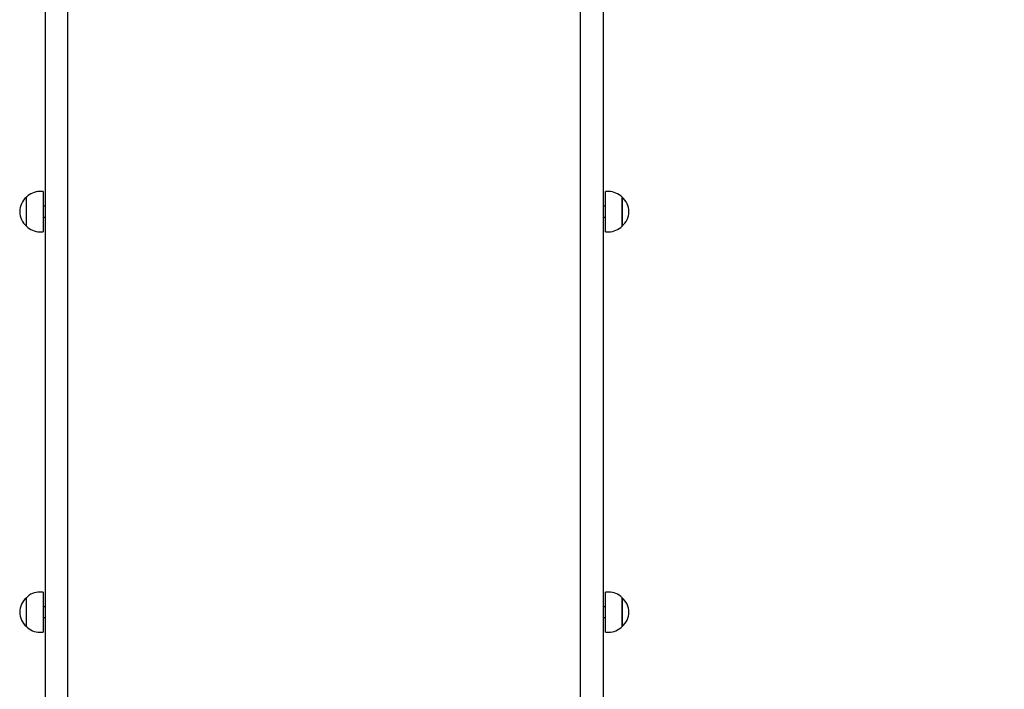
# Model space of a CAD drawing. Units: millimetres. Extents: x 1000 to 18240, y 2555 to 15536.
# Drawn here: x 8159 to 9069, y 11723 to 12342 of the extents above; entities that cross this region are included whole.
import ezdxf

# ---------------------------------------------------------------- set-up
doc = ezdxf.new("R2010")
doc.units = ezdxf.units.MM
doc.header["$LTSCALE"] = 100
doc.header["$PDSIZE"] = -1
doc.linetypes.add('SLD-Сплошная', pattern=[0])
doc.styles.get("Standard").update_dxf_attribs({"font": 'isocpeui.ttf'})
doc.dimstyles.new('ISO-25', dxfattribs={"dimtxt": 2.5, "dimasz": 2.5, "dimexe": 1.25, "dimexo": 0.625, "dimtad": 1, "dimtxsty": 'Standard', "dimcen": 2.5, "dimadec": 0, "dimazin": 0, "dimtfac": 1, "dimtmove": 0, "dimatfit": 3, "dimfxl": 1, "dimarcsym": 0})

# ---------------------------------------------------------------- blocks, each defined once
blk = doc.blocks.new('*D13')
at = {"color": 0, "lineweight": -2, "transparency": 16777216}
for p, q in [((8693.44, 13535.96), (16467.19, 13535.96)), ((16367.19, 13235.96), (16367.19, 10435.76)), ((16367.19, 6731.69), (16367.19, 9531.89)), ((9150.94, 6431.69), (16467.19, 6431.69))]:
    blk.add_line(p, q, dxfattribs=at)
at = {"color": 0, "transparency": 16777216}
for points in [[(16317.19, 13235.96), (16417.19, 13235.96), (16367.19, 13535.96)], [(16317.19, 6731.69), (16417.19, 6731.69), (16367.19, 6431.69)]]:
    blk.add_solid(points, dxfattribs=at)
at = {"layer": 'Defpoints', "color": 0, "transparency": 16777216}
for p in [(8693.44, 13535.96), (16367.19, 13535.96), (9150.94, 6431.69)]:
    blk.add_point(p, dxfattribs=at)
at = {"color": 0, "transparency": 16777216, "insert": (16367.19, 9983.82), "char_height": 300, "attachment_point": 5}
blk.add_mtext('7104', dxfattribs=at)
blk = doc.blocks.new('*D14')
at = {"color": 0, "lineweight": -2, "transparency": 16777216}
for p, q in [((8698.44, 15535.96), (17772.59, 15535.96)), ((17672.59, 15235.96), (17672.59, 10683.82)), ((17672.59, 5231.69), (17672.59, 9783.82)), ((8600.94, 4931.69), (17772.59, 4931.69))]:
    blk.add_line(p, q, dxfattribs=at)
at = {"color": 0, "transparency": 16777216}
for points in [[(17622.59, 15235.96), (17722.59, 15235.96), (17672.59, 15535.96)], [(17622.59, 5231.69), (17722.59, 5231.69), (17672.59, 4931.69)]]:
    blk.add_solid(points, dxfattribs=at)
at = {"layer": 'Defpoints', "color": 0, "transparency": 16777216}
for p in [(8698.44, 15535.96), (17672.59, 15535.96), (8600.94, 4931.69)]:
    blk.add_point(p, dxfattribs=at)
at = {"color": 0, "transparency": 16777216, "insert": (17672.59, 10233.82), "char_height": 300, "attachment_point": 5}
blk.add_mtext('10604', dxfattribs=at)

msp = doc.modelspace()

# ---------------------------------------------------------------- linework, layer by layer
at = {"color": 7, "linetype": 'SLD-Сплошная', "lineweight": 25}
for p, q in [((8182.44, 12936.85), (8182.44, 11705.34)), ((8203.44, 11705.34), (8203.44, 12936.85)), ((8677.44, 11705.34), (8677.44, 12936.85)), ((8698.44, 12936.85), (8698.44, 11705.34)), ((8164.94, 12150.95), (8164.94, 12177.65)), ((8180.44, 12182.9), (8177.44, 12182.9)), ((8180.44, 12182.9), (8180.44, 12145.7)), ((8703.44, 12182.9), (8700.44, 12182.9)), ((8700.44, 12145.7), (8700.44, 12182.9)), ((8715.94, 12177.65), (8715.94, 12155.59)), ((8715.94, 12150.95), (8715.94, 12177.65)), ((8182.44, 12169.3), (8180.44, 12169.3)), ((8700.44, 12169.3), (8698.44, 12169.3)), ((8180.44, 12159.3), (8182.44, 12159.3)), ((8698.44, 12159.3), (8700.44, 12159.3)), ((8715.94, 12155.59), (8715.94, 12150.95)), ((8177.44, 12145.7), (8180.44, 12145.7)), ((8700.44, 12145.7), (8703.44, 12145.7)), ((8180.44, 11812.53), (8177.44, 11812.53)), ((8180.44, 11812.53), (8180.44, 11775.33)), ((8703.44, 11812.53), (8700.44, 11812.53)), ((8700.44, 11775.33), (8700.44, 11812.53)), ((8164.94, 11780.58), (8164.94, 11807.28)), ((8715.94, 11807.28), (8715.94, 11784.01)), ((8715.94, 11780.58), (8715.94, 11807.28)), ((8182.44, 11798.93), (8180.44, 11798.93)), ((8700.44, 11798.93), (8698.44, 11798.93)), ((8180.44, 11788.93), (8182.44, 11788.93)), ((8698.44, 11788.93), (8700.44, 11788.93)), ((8177.44, 11775.33), (8180.44, 11775.33)), ((8700.44, 11775.33), (8703.44, 11775.33)), ((8715.94, 11784.01), (8715.94, 11780.58))]:
    msp.add_line(p, q, dxfattribs=at)
for centre, start, end in [((8176.27, 12164.3), 130.30625, 229.69375), ((8177.44, 12165.39), 90, 135.56481), ((8703.44, 12165.39), 44.43519, 90), ((8704.62, 12164.3), 310.30625, 49.69375), ((8177.44, 12163.2), 224.43519, 270), ((8703.44, 12163.2), 270, 315.56481), ((8177.44, 11795.03), 90, 135.56481), ((8703.44, 11795.03), 44.43519, 90), ((8176.27, 11793.93), 130.30625, 229.69375), ((8704.62, 11793.93), 310.30625, 49.69375), ((8177.44, 11792.84), 224.43519, 270), ((8703.44, 11792.84), 270, 315.56481)]:
    msp.add_arc(centre, 17.51, start, end, dxfattribs=at)

# ---------------------------------------------------------------- dimensions: what is measured, and where the dimension line sits
at = {"color": 251, "true_color": 0x636466}
dim = msp.add_linear_dim(base=(17672.59, 15535.96), p1=(8600.94, 4931.69), p2=(8698.44, 15535.96), angle=90, dimstyle='ISO-25', override={"dimtxt": 300, "dimasz": 300, "dimexe": 100, "dimexo": 0, "dimgap": 300, "dimtih": 1, "dimtoh": 1, "dimdec": 0, "dimzin": 0, "dimadec": 2, "dimtdec": 3, "dimtzin": 0}, dxfattribs=at)
dim.commit()
dim.dimension.update_dxf_attribs({"geometry": '*D14', "text_midpoint": (17672.59, 10233.82)})
dim = msp.add_linear_dim(base=(16367.19, 13535.96), p1=(9150.94, 6431.69), p2=(8693.44, 13535.96), angle=90, dimstyle='ISO-25', override={"dimtxt": 300, "dimasz": 300, "dimexe": 100, "dimexo": 0, "dimgap": 300, "dimtih": 1, "dimtoh": 1, "dimdec": 0, "dimzin": 0, "dimadec": 2, "dimtdec": 3, "dimtzin": 0})
dim.commit()
dim.dimension.update_dxf_attribs({"geometry": '*D13', "text_midpoint": (16367.19, 9983.82)})

doc.saveas('drawing.dxf')
